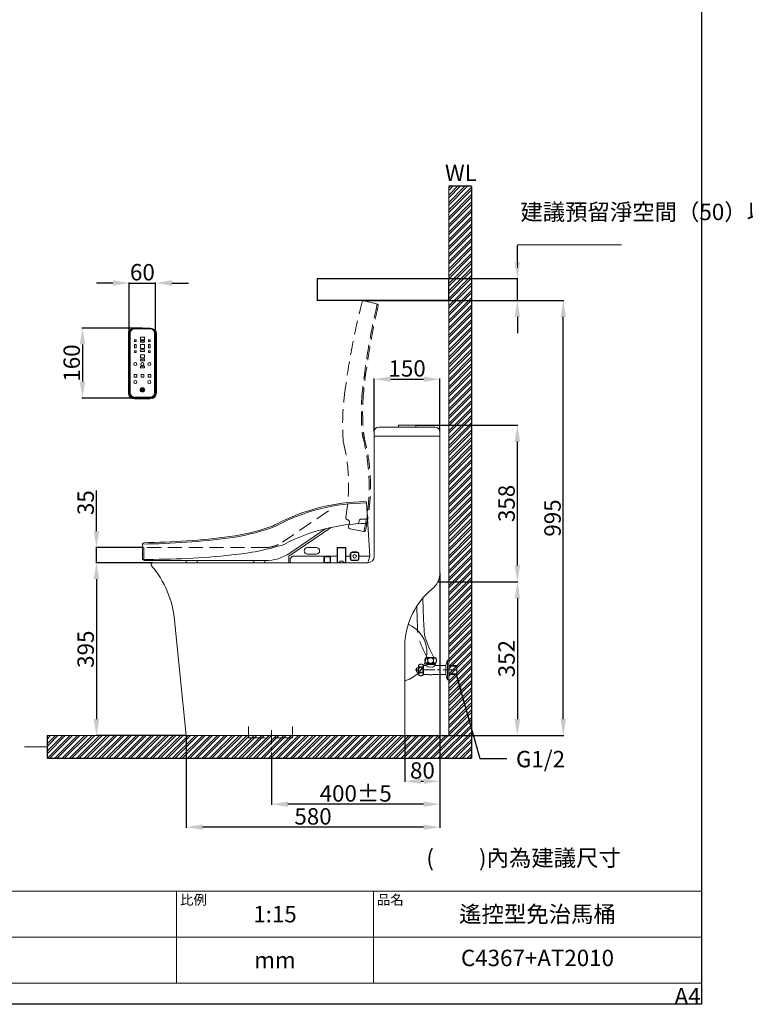
# Model space of a CAD drawing. Units: millimetres. Extents: x -6857 to -357, y -15535 to -11031.
# Drawn here: x -5266 to -3607, y -15535 to -13283 of the extents above; entities that cross this region are included whole.
import ezdxf

# ---------------------------------------------------------------- set-up
doc = ezdxf.new("R2010")
doc.units = ezdxf.units.MM
for name, pattern in [('CENTER', [50.8, 31.75, -6.35, 6.35, -6.35]), ('DOTX2', [12.7, 0, -12.7]), ('HIDDENX2', [19.05, 12.7, -6.35])]:
    doc.linetypes.add(name, pattern=pattern)
doc.layers.get('0').update_dxf_attribs({"lineweight": 15})
doc.layers.get('Defpoints').update_dxf_attribs({"color": 8})
for name, color, linetype, lineweight in [('C', 1, 'CENTER', 5), ('DIM', 3, 'Continuous', 5), ('I', 7, 'Continuous', 15), ('PH', 4, 'HIDDENX2', 15), ('PV', 7, 'Continuous', 15)]:
    doc.layers.add(name, color=color, linetype=linetype, lineweight=lineweight)
doc.styles.add('ETCH', font='txt')
doc.styles.get("Standard").update_dxf_attribs({"font": 'arial.ttf'})
doc.dimstyles.new('ISO-25', dxfattribs={"dimtxt": 37.5, "dimasz": 37.5, "dimexe": 1.25, "dimexo": 0.625, "dimtad": 1, "dimtxsty": 'Standard', "dimcen": 2.5, "dimadec": 0, "dimazin": 0, "dimtfac": 1, "dimtmove": 0, "dimatfit": 3, "dimfxl": 1, "dimarcsym": 0})

# ---------------------------------------------------------------- blocks, each defined once
blk = doc.blocks.new('*D18')
at = {"layer": 'Defpoints', "color": 0, "transparency": 16777216}
for p in [(-4285.2, -13875.4), (-4128.2, -13875.4), (-4285.2, -13925.4)]:
    blk.add_point(p, dxfattribs=at)
at = {"layer": 'DIM', "color": 0, "lineweight": -2, "transparency": 16777216}
for p, q in [((-4128.2, -13837.9), (-4128.2, -13800.4)), ((-4284.5, -13875.4), (-4126.9, -13875.4)), ((-4128.2, -13925.4), (-4128.2, -13875.4)), ((-4284.5, -13925.4), (-4126.9, -13925.4)), ((-4128.2, -13962.9), (-4128.2, -14000.4))]:
    blk.add_line(p, q, dxfattribs=at)
at = {"layer": 'DIM', "color": 0, "transparency": 16777216}
for points in [[(-4134.4, -13837.9), (-4121.9, -13837.9), (-4128.2, -13875.4)], [(-4134.4, -13962.9), (-4121.9, -13962.9), (-4128.2, -13925.4)]]:
    blk.add_solid(points, dxfattribs=at)
blk = doc.blocks.new('*D19')
at = {"layer": 'Defpoints', "color": 0, "transparency": 16777216}
for p in [(-4482.4, -13925.4), (-4023.2, -13925.4), (-4305.2, -14920.4)]:
    blk.add_point(p, dxfattribs=at)
at = {"layer": 'DIM', "color": 0, "lineweight": -2, "transparency": 16777216}
for p, q in [((-4481.8, -13925.4), (-4021.9, -13925.4)), ((-4023.2, -14882.9), (-4023.2, -13962.9)), ((-4304.5, -14920.4), (-4021.9, -14920.4))]:
    blk.add_line(p, q, dxfattribs=at)
at = {"layer": 'DIM', "color": 0, "transparency": 16777216}
for points in [[(-4029.4, -13962.9), (-4016.9, -13962.9), (-4023.2, -13925.4)], [(-4029.4, -14882.9), (-4016.9, -14882.9), (-4023.2, -14920.4)]]:
    blk.add_solid(points, dxfattribs=at)
at = {"layer": 'DIM', "color": 0, "transparency": 16777216, "insert": (-4042.9, -14422.9), "char_height": 37.5, "attachment_point": 5, "rotation": 90}
blk.add_mtext('995', dxfattribs=at)
blk = doc.blocks.new('*D27')
at = {"layer": 'Defpoints', "color": 0, "transparency": 16777216}
for p in [(-4961.2, -14525.4), (-5090.2, -14920.4), (-4885.2, -14920.4)]:
    blk.add_point(p, dxfattribs=at)
at = {"layer": 'DIM', "color": 0, "lineweight": -2, "transparency": 16777216}
for p, q in [((-4961.8, -14525.4), (-5091.4, -14525.4)), ((-5090.2, -14562.9), (-5090.2, -14882.9)), ((-4885.8, -14920.4), (-5091.4, -14920.4))]:
    blk.add_line(p, q, dxfattribs=at)
at = {"layer": 'DIM', "color": 0, "transparency": 16777216}
for points in [[(-5096.4, -14562.9), (-5083.9, -14562.9), (-5090.2, -14525.4)], [(-5096.4, -14882.9), (-5083.9, -14882.9), (-5090.2, -14920.4)]]:
    blk.add_solid(points, dxfattribs=at)
at = {"layer": 'DIM', "color": 0, "transparency": 16777216, "insert": (-5110, -14722.9), "char_height": 37.5, "attachment_point": 5, "rotation": 90}
blk.add_mtext('395', dxfattribs=at)
blk = doc.blocks.new('*D20')
at = {"layer": 'Defpoints', "color": 0, "transparency": 16777216}
for p in [(-4305.2, -14105.4), (-4455.2, -14225.4), (-4305.2, -14225.4)]:
    blk.add_point(p, dxfattribs=at)
at = {"layer": 'DIM', "color": 0, "lineweight": -2, "transparency": 16777216}
for p, q in [((-4455.2, -14224.7), (-4455.2, -14104.1)), ((-4417.7, -14105.4), (-4342.7, -14105.4)), ((-4305.2, -14224.7), (-4305.2, -14104.1))]:
    blk.add_line(p, q, dxfattribs=at)
at = {"layer": 'DIM', "color": 0, "transparency": 16777216}
for points in [[(-4417.7, -14099.1), (-4417.7, -14111.6), (-4455.2, -14105.4)], [(-4342.7, -14099.1), (-4342.7, -14111.6), (-4305.2, -14105.4)]]:
    blk.add_solid(points, dxfattribs=at)
at = {"layer": 'DIM', "color": 0, "transparency": 16777216, "insert": (-4380.2, -14085.6), "char_height": 37.5, "attachment_point": 5}
blk.add_mtext('150', dxfattribs=at)
blk = doc.blocks.new('*D21')
at = {"layer": 'Defpoints', "color": 0, "transparency": 16777216}
for p in [(-4360.2, -14210.4), (-4128.2, -14210.4), (-4310, -14568.7)]:
    blk.add_point(p, dxfattribs=at)
at = {"layer": 'DIM', "color": 0, "lineweight": -2, "transparency": 16777216}
for p, q in [((-4359.5, -14210.4), (-4126.9, -14210.4)), ((-4128.2, -14531.2), (-4128.2, -14247.9)), ((-4309.4, -14568.7), (-4126.9, -14568.7))]:
    blk.add_line(p, q, dxfattribs=at)
at = {"layer": 'DIM', "color": 0, "transparency": 16777216}
for points in [[(-4134.4, -14247.9), (-4121.9, -14247.9), (-4128.2, -14210.4)], [(-4134.4, -14531.2), (-4121.9, -14531.2), (-4128.2, -14568.7)]]:
    blk.add_solid(points, dxfattribs=at)
at = {"layer": 'DIM', "color": 0, "transparency": 16777216, "insert": (-4148, -14389.5), "char_height": 37.5, "attachment_point": 5, "rotation": 90}
blk.add_mtext('358', dxfattribs=at)
blk = doc.blocks.new('*D22')
at = {"layer": 'Defpoints', "color": 0, "transparency": 16777216}
for p in [(-4310, -14568.7), (-4385.2, -14920.4), (-4128.2, -14920.4)]:
    blk.add_point(p, dxfattribs=at)
at = {"layer": 'DIM', "color": 0, "lineweight": -2, "transparency": 16777216}
for p, q in [((-4309.4, -14568.7), (-4126.9, -14568.7)), ((-4128.2, -14606.2), (-4128.2, -14882.9)), ((-4384.5, -14920.4), (-4126.9, -14920.4))]:
    blk.add_line(p, q, dxfattribs=at)
at = {"layer": 'DIM', "color": 0, "transparency": 16777216}
for points in [[(-4134.4, -14606.2), (-4121.9, -14606.2), (-4128.2, -14568.7)], [(-4134.4, -14882.9), (-4121.9, -14882.9), (-4128.2, -14920.4)]]:
    blk.add_solid(points, dxfattribs=at)
at = {"layer": 'DIM', "color": 0, "transparency": 16777216, "insert": (-4148, -14744.5), "char_height": 37.5, "attachment_point": 5, "rotation": 90}
blk.add_mtext('352', dxfattribs=at)
blk = doc.blocks.new('*D23')
at = {"layer": 'Defpoints', "color": 0, "transparency": 16777216}
for p in [(-4305.2, -14547.3), (-4385.2, -14920.4), (-4305.2, -15024.9)]:
    blk.add_point(p, dxfattribs=at)
at = {"layer": 'DIM', "color": 0, "lineweight": -2, "transparency": 16777216}
for p, q in [((-4305.2, -14547.9), (-4305.2, -15026.1)), ((-4385.2, -14921), (-4385.2, -15026.1)), ((-4347.7, -15024.9), (-4342.7, -15024.9))]:
    blk.add_line(p, q, dxfattribs=at)
at = {"layer": 'DIM', "color": 0, "transparency": 16777216}
for points in [[(-4347.7, -15018.6), (-4347.7, -15031.1), (-4385.2, -15024.9)], [(-4342.7, -15018.6), (-4342.7, -15031.1), (-4305.2, -15024.9)]]:
    blk.add_solid(points, dxfattribs=at)
at = {"layer": 'DIM', "color": 0, "transparency": 16777216, "insert": (-4345.2, -15005.1), "char_height": 37.5, "attachment_point": 5}
blk.add_mtext('80', dxfattribs=at)
blk = doc.blocks.new('*D24')
at = {"layer": 'Defpoints', "color": 0, "transparency": 16777216}
for p in [(-4305.2, -14547.3), (-4690.2, -14972.4), (-4690.2, -15077.4)]:
    blk.add_point(p, dxfattribs=at)
at = {"layer": 'DIM', "color": 0, "lineweight": -2, "transparency": 16777216}
for p, q in [((-4305.2, -14547.9), (-4305.2, -15078.6)), ((-4690.2, -14973), (-4690.2, -15078.6)), ((-4342.7, -15077.4), (-4652.7, -15077.4))]:
    blk.add_line(p, q, dxfattribs=at)
at = {"layer": 'DIM', "color": 0, "transparency": 16777216}
for points in [[(-4652.7, -15071.1), (-4652.7, -15083.6), (-4690.2, -15077.4)], [(-4342.7, -15071.1), (-4342.7, -15083.6), (-4305.2, -15077.4)]]:
    blk.add_solid(points, dxfattribs=at)
at = {"layer": 'DIM', "color": 0, "transparency": 16777216, "insert": (-4497.7, -15057.6), "char_height": 37.5, "attachment_point": 5}
blk.add_mtext('400%%P5', dxfattribs=at)
blk = doc.blocks.new('*D25')
at = {"layer": 'Defpoints', "color": 0, "transparency": 16777216}
for p in [(-4982.2, -14490.4), (-5090.2, -14525.4), (-4961.2, -14525.4)]:
    blk.add_point(p, dxfattribs=at)
at = {"layer": 'DIM', "color": 0, "lineweight": -2, "transparency": 16777216}
for p, q in [((-5090.2, -14452.9), (-5090.2, -14360.1)), ((-4982.8, -14490.4), (-5091.4, -14490.4)), ((-5090.2, -14525.4), (-5090.2, -14490.4)), ((-4961.8, -14525.4), (-5091.4, -14525.4)), ((-5090.2, -14562.9), (-5090.2, -14600.4))]:
    blk.add_line(p, q, dxfattribs=at)
at = {"layer": 'DIM', "color": 0, "transparency": 16777216}
for points in [[(-5096.4, -14452.9), (-5083.9, -14452.9), (-5090.2, -14490.4)], [(-5096.4, -14562.9), (-5083.9, -14562.9), (-5090.2, -14525.4)]]:
    blk.add_solid(points, dxfattribs=at)
at = {"layer": 'DIM', "color": 0, "transparency": 16777216, "insert": (-5110, -14387.8), "char_height": 37.5, "attachment_point": 5, "rotation": 90}
blk.add_mtext('35', dxfattribs=at)
blk = doc.blocks.new('*D26')
at = {"layer": 'Defpoints', "color": 0, "transparency": 16777216}
for p in [(-4885.2, -14920.4), (-4305.2, -14920.4), (-4885.2, -15129.9)]:
    blk.add_point(p, dxfattribs=at)
at = {"layer": 'DIM', "color": 0, "lineweight": -2, "transparency": 16777216}
for p, q in [((-4885.2, -14921), (-4885.2, -15131.1)), ((-4305.2, -14921), (-4305.2, -15131.1)), ((-4342.7, -15129.9), (-4847.7, -15129.9))]:
    blk.add_line(p, q, dxfattribs=at)
at = {"layer": 'DIM', "color": 0, "transparency": 16777216}
for points in [[(-4847.7, -15123.6), (-4847.7, -15136.1), (-4885.2, -15129.9)], [(-4342.7, -15123.6), (-4342.7, -15136.1), (-4305.2, -15129.9)]]:
    blk.add_solid(points, dxfattribs=at)
at = {"layer": 'DIM', "color": 0, "transparency": 16777216, "insert": (-4595.2, -15110.1), "char_height": 37.5, "attachment_point": 5}
blk.add_mtext('580', dxfattribs=at)
blk = doc.blocks.new('*D38')
at = {"layer": 'Defpoints', "color": 0, "transparency": 16777216}
for p in [(-4955.2, -13885.4), (-5015.2, -14000.4), (-4955.2, -14000.4)]:
    blk.add_point(p, dxfattribs=at)
at = {"layer": 'DIM', "color": 0, "lineweight": -2, "transparency": 16777216}
for p, q in [((-5052.7, -13885.4), (-5090.2, -13885.4)), ((-5015.2, -13999.7), (-5015.2, -13884.1)), ((-5015.2, -13885.4), (-4955.2, -13885.4)), ((-4955.2, -13999.7), (-4955.2, -13884.1)), ((-4917.7, -13885.4), (-4880.2, -13885.4))]:
    blk.add_line(p, q, dxfattribs=at)
at = {"layer": 'DIM', "color": 0, "transparency": 16777216}
for points in [[(-5052.7, -13879.1), (-5052.7, -13891.6), (-5015.2, -13885.4)], [(-4917.7, -13879.1), (-4917.7, -13891.6), (-4955.2, -13885.4)]]:
    blk.add_solid(points, dxfattribs=at)
at = {"layer": 'DIM', "color": 0, "transparency": 16777216, "insert": (-4985.2, -13865.6), "char_height": 37.5, "attachment_point": 5}
blk.add_mtext('60', dxfattribs=at)
blk = doc.blocks.new('*D39')
at = {"layer": 'Defpoints', "color": 0, "transparency": 16777216}
for p in [(-4985.2, -13988.4), (-5122.2, -14148.4), (-4985.2, -14148.4)]:
    blk.add_point(p, dxfattribs=at)
at = {"layer": 'DIM', "color": 0, "lineweight": -2, "transparency": 16777216}
for p, q in [((-4985.8, -13988.4), (-5123.4, -13988.4)), ((-5122.2, -14025.9), (-5122.2, -14110.9)), ((-4985.8, -14148.4), (-5123.4, -14148.4))]:
    blk.add_line(p, q, dxfattribs=at)
at = {"layer": 'DIM', "color": 0, "transparency": 16777216}
for points in [[(-5128.4, -14025.9), (-5115.9, -14025.9), (-5122.2, -13988.4)], [(-5128.4, -14110.9), (-5115.9, -14110.9), (-5122.2, -14148.4)]]:
    blk.add_solid(points, dxfattribs=at)
at = {"layer": 'DIM', "color": 0, "transparency": 16777216, "insert": (-5141.9, -14068.4), "char_height": 37.5, "attachment_point": 5, "rotation": 90}
blk.add_mtext('160', dxfattribs=at)
blk = doc.blocks.new('A$Ca0123de4')
at = {"layer": 'PH', "ltscale": 2.5}
for p, q in [((512.2, 129.2), (514.2, 97.4)), ((512.2, 129.2), (514.2, 97.4)), ((509.2, 92.1), (500.2, 92.1)), ((0, 27.1), (0, 35.1)), ((0, 0.1), (0, 27.1))]:
    blk.add_line(p, q, dxfattribs=at)
for centre, radius, start, end in [((514.5, -313.5), 445.5, 90.6817, 117.8674), ((514.5, -313.5), 442.5, 90.2927, 117.8674), ((509.2, 129), 3, 3.6619, 90.6817), ((500.2, 87.1), 5, 90, 184.6572), ((509.2, 97.1), 5, 270, 3.6619), ((127.3, 555.2), 508.3, 278.2172, 288.8761), ((127.3, 555.2), 511.3, 278.2172, 288.8761), ((259.5, 168.8), 100, 288.8761, 297.8674), ((259.5, 168.8), 103, 288.8761, 297.8674), ((516.6, -330.2), 412.2, 93.6269, 117.8472), ((490.2, 86.2), 5, 273.6269, 4.6572), ((-17.2, 1719.5), 1684.5, 270.5864, 277.422), ((-17.2, 1719.5), 1681.5, 270.6874, 277.422), ((3, 35.1), 3, 90.6874, 180), ((151.2, 578), 570.5, 275.3695, 287.64), ((14.7, 1803.1), 1803.1, 269.5326, 276.0445)]:
    blk.add_arc(centre, radius, start, end, dxfattribs=at)

msp = doc.modelspace()

# ---------------------------------------------------------------- hatches: boundary and pattern name
at = {"true_color": 0x636466}
h = msp.add_hatch(dxfattribs=at)
h.set_pattern_fill('ANSI32', color=251, scale=1.25)
h.set_pattern_definition([(45, (260.157, -15369.479), (-8.41899, 8.41899), []), (45, (265.769, -15369.479), (-8.41899, 8.41899), [])])
h.paths.add_polyline_path([(-4285.174, -14920.373), (-5203.174, -14920.373), (-5203.174, -14972.373), (-4233.174, -14972.373), (-4233.174, -13664.298), (-4285.174, -13664.298)])

# ---------------------------------------------------------------- linework, layer by layer
for p, q in [((-4455.174, -14225.373), (-4455.174, -14510.373)), ((-4445.174, -14215.373), (-4315.174, -14215.373)), ((-4400.174, -14210.373), (-4360.174, -14210.373)), ((-4400.174, -14210.373), (-4400.174, -14215.373)), ((-4360.174, -14210.373), (-4360.174, -14215.373)), ((-4305.174, -14225.373), (-4305.174, -14547.252)), ((-4455.174, -14235.373), (-4305.174, -14235.373)), ((-4472.993, -14388.181), (-4465.174, -14510.373)), ((-4472.993, -14388.181), (-4470.954, -14420.054)), ((-4475.944, -14425.373), (-4484.974, -14425.373)), ((-4650.174, -14510.373), (-4552.788, -14443.973)), ((-4648.23, -14502.996), (-4566.192, -14447.061)), ((-4473.032, -14435.373), (-4469.974, -14435.373)), ((-4985.174, -14490.373), (-4985.174, -14482.34)), ((-4985.174, -14517.373), (-4985.174, -14490.373)), ((-4587.674, -14490.373), (-4607.674, -14490.373)), ((-4982.174, -14520.373), (-4982.174, -14517.428)), ((-4982.174, -14520.373), (-4704.563, -14520.373)), ((-4704.563, -14520.373), (-4982.174, -14520.373)), ((-4650.174, -14525.373), (-4650.174, -14510.373)), ((-4647.174, -14515.373), (-4642.174, -14510.373)), ((-4647.174, -14525.373), (-4647.174, -14515.373)), ((-4642.174, -14510.373), (-4540.174, -14510.373)), ((-4607.674, -14505.373), (-4587.674, -14505.373)), ((-4520.174, -14510.373), (-4510.174, -14510.373)), ((-4490.174, -14510.373), (-4465.174, -14510.373)), ((-4465.174, -14510.373), (-4470.174, -14525.373)), ((-4961.174, -14525.373), (-4470.174, -14525.373)), ((-4470.174, -14525.373), (-4650.174, -14525.373)), ((-4885.174, -14920.373), (-4911.503, -14656.536)), ((-4385.174, -14706.812), (-4385.174, -14920.373)), ((-4885.174, -14920.373), (-4385.174, -14920.373))]:
    msp.add_line(p, q)
at = {"color": 251, "linetype": 'DOTX2', "true_color": 0x636466, "const_width": 3}
msp.add_lwpolyline([(-4585.174, -13925.373), (-4285.174, -13925.373), (-4285.174, -13875.373), (-4585.174, -13875.373)], close=True, dxfattribs=at)
for points in [[(-4540.174, -14490.373), (-4520.174, -14490.373), (-4520.174, -14525.373), (-4540.174, -14525.373)], [(-4885.364, -14525.373), (-4860.364, -14525.373), (-4860.364, -14520.373), (-4885.364, -14520.373)], [(-4730.174, -14525.373), (-4705.174, -14525.373), (-4705.174, -14520.373), (-4730.174, -14520.373)], [(-4570.174, -14525.373), (-4555.174, -14525.373), (-4555.174, -14510.373), (-4570.174, -14510.373)], [(-4569.174, -14524.373), (-4556.174, -14524.373), (-4556.174, -14511.373), (-4569.174, -14511.373)]]:
    msp.add_lwpolyline(points, close=True)
for points in [[(-4534.174, -14524.373), (-4539.174, -14524.373), (-4539.174, -14491.373), (-4521.174, -14491.373), (-4521.174, -14524.373), (-4526.174, -14524.373)], [(-4526.174, -14524.373), (-4526.174, -14521.873), (-4534.174, -14521.873), (-4534.174, -14524.373)]]:
    msp.add_lwpolyline(points)
for points in [[(-4505.174, -14520.373), (-4495.174, -14520.373, 0.41421356), (-4490.174, -14515.373), (-4490.174, -14505.373, 0.41421356), (-4495.174, -14500.373), (-4505.174, -14500.373, 0.41421356), (-4510.174, -14505.373), (-4510.174, -14515.373, 0.41421356)], [(-4505.174, -14519.373), (-4495.174, -14519.373, 0.41421356), (-4491.174, -14515.373), (-4491.174, -14505.373, 0.41421356), (-4495.174, -14501.373), (-4505.174, -14501.373, 0.41421356), (-4509.174, -14505.373), (-4509.174, -14515.373, 0.41421356)]]:
    msp.add_lwpolyline(points, format="xyb", close=True)
msp.add_circle((-4500.174, -14510.373), 4)
for centre, radius, start, end in [((-5007.174, -14000.359), 10, 110.287749, 180), ((-4963.174, -14000.359), 10, 0, 69.712251), ((-4445.174, -14225.373), 10, 90, 180), ((-4315.174, -14225.373), 10, 0, 90), ((-4470.564, -14831.317), 445.977, 90.696663, 117.860725), ((-4470.721, -14830.908), 442.542, 90.29267, 117.867385), ((-4475.986, -14388.373), 3, 3.661936, 90.681678), ((-4494.941, -14431.185), 5, 273.626913, 4.6572), ((-4484.974, -14430.373), 5, 90, 184.6572), ((-4475.944, -14420.373), 5, 270, 3.661936), ((-4857.829, -13962.254), 508.338, 278.217203, 288.87608), ((-4857.829, -13962.254), 511.338, 278.217203, 288.87608), ((-4725.722, -14348.632), 100, 288.87608, 297.867385), ((-4725.722, -14348.632), 103, 288.87608, 297.867385), ((-4468.547, -14847.583), 412.234, 90.614742, 117.84717), ((-5002.377, -12798.017), 1684.444, 270.585185, 277.422028), ((-5002.382, -12797.973), 1681.488, 270.687366, 277.421983), ((-4982.174, -14482.34), 3, 90.687366, 180), ((-4833.986, -13939.423), 570.489, 275.369451, 287.639993), ((-4607.674, -14497.873), 7.5, 90, 270), ((-4587.674, -14497.873), 7.5, 270, 90), ((-4970.465, -12714.362), 1803.071, 269.53259, 276.044474), ((-4704.563, -14420.373), 100, 270, 304.286877), ((-4470.174, -14510.373), 15, 270, 0), ((-4961.174, -14529.373), 4, 90, 220.180414), ((-5138.59, -14679.198), 228.215, 5.698819, 40.180414), ((-4355.174, -14547.252), 50, 309.306359, 0), ((-4216.407, -14716.753), 169.059, 129.306359, 176.628715), ((-4403.573, -14729.345), 68.543, 285.571232, 67.765204)]:
    msp.add_arc(centre, radius, start, end)
at = {"layer": 'C'}
for p, q in [((-4266.174, -14770.373), (-4365.997, -14770.373)), ((-4690.174, -14908.062), (-4690.174, -15001.308))]:
    msp.add_line(p, q, dxfattribs=at)
at = {"layer": 'Defpoints'}
for p, q in [((-4233.174, -13664.298), (-4285.174, -13664.298)), ((-4233.174, -13664.972), (-4233.174, -14972.373)), ((-5203.174, -14920.373), (-5203.174, -14972.373)), ((-5203.174, -14972.373), (-4233.174, -14972.373))]:
    msp.add_line(p, q, dxfattribs=at)
msp.add_lwpolyline([(-3707.188, -15535.037), (-6857.188, -15535.037), (-6857.188, -11031.359), (-3707.188, -11031.359)], close=True, dxfattribs=at)
at = {"layer": 'DIM'}
msp.add_lwpolyline([(-4128.174, -13850.373), (-4128.174, -13797.873), (-3890.52, -13797.873)], dxfattribs=at)
at = {"layer": 'I'}
for p, q in [((-3707.188, -11031.359), (-3707.188, -15485.905)), ((-4285.174, -13664.972), (-4285.174, -14920.373)), ((-5203.174, -14920.373), (-4285.174, -14920.373)), ((-5254.41, -14946.373), (-5203.174, -14946.373)), ((-3707.188, -15276.359), (-6857.188, -15276.359)), ((-4907.188, -15276.359), (-4907.188, -15486.359)), ((-4457.188, -15276.359), (-4457.188, -15486.359)), ((-3707.188, -15276.359), (-3707.188, -15486.359)), ((-3707.188, -15381.359), (-6257.188, -15381.359)), ((-3707.188, -15486.359), (-6857.188, -15486.359)), ((-3707.188, -15486.359), (-6857.188, -15486.359))]:
    msp.add_line(p, q, dxfattribs=at)
at = {"layer": 'PH', "ltscale": 2.5}
for p, q in [((-4665.13, -14478.209), (-4559.891, -14406.455)), ((-4704.563, -14490.373), (-4982.174, -14490.373)), ((-4982.174, -14517.428), (-4982.174, -14490.373))]:
    msp.add_line(p, q, dxfattribs=at)
at = {"layer": 'PH', "ltscale": 3.25}
for p, q in [((-4358.933, -14767.073), (-4357.433, -14765.573)), ((-4358.933, -14767.073), (-4358.933, -14769.373)), ((-4358.933, -14769.373), (-4356.933, -14769.373)), ((-4358.933, -14771.373), (-4358.933, -14773.673)), ((-4356.933, -14771.373), (-4358.933, -14771.373)), ((-4357.433, -14765.573), (-4353.933, -14765.573)), ((-4356.933, -14769.373), (-4356.933, -14771.373)), ((-4353.933, -14776.611), (-4353.933, -14760.414)), ((-4342.329, -14760.123), (-4342.933, -14760.123)), ((-4342.933, -14760.414), (-4342.933, -14761.298)), ((-4267.674, -14760.123), (-4285.174, -14760.123)), ((-4266.174, -14761.623), (-4285.174, -14761.623)), ((-4266.174, -14761.623), (-4267.674, -14760.123)), ((-4266.174, -14761.623), (-4266.174, -14779.123)), ((-4358.933, -14773.673), (-4357.433, -14775.173)), ((-4357.433, -14775.173), (-4353.933, -14775.173)), ((-4266.174, -14779.123), (-4285.174, -14779.123)), ((-4267.674, -14780.623), (-4285.174, -14780.623)), ((-4266.174, -14779.123), (-4267.674, -14780.623))]:
    msp.add_line(p, q, dxfattribs=at)
for points in [[(-4353.933, -14760.414, -0.15150225), (-4353.57, -14759.244, -0.10698122), (-4352.322, -14758.066, -0.07465405), (-4350.636, -14757.365, -0.06132528), (-4348.433, -14757.094, -0.06132528), (-4346.231, -14757.365, -0.07465405), (-4344.544, -14758.066, -0.10698122), (-4343.296, -14759.244, -0.15150225), (-4342.933, -14760.414, -0.10135328), (-4343.1, -14761.227, -0.10135328)], [(-4343.1, -14761.227, -0.04939057), (-4343.296, -14761.584, -0.10698122), (-4344.544, -14762.761, -0.07465405), (-4346.231, -14763.462, -0.06132528), (-4348.433, -14763.734, -0.06132528), (-4350.636, -14763.462, -0.07465405), (-4352.322, -14762.761, -0.10698122), (-4353.57, -14761.584, -0.15150225), (-4353.933, -14760.414)], [(-4352.293, -14774.826, -0.001997), (-4352.322, -14774.792, -0.09329787), (-4353.505, -14772.8, -0.08760825), (-4353.933, -14770.373, -0.08760825), (-4353.505, -14767.946, -0.09329787), (-4352.322, -14765.954, -0.10266081), (-4350.502, -14764.586, -0.11042857), (-4348.433, -14764.123, -0.11042857), (-4346.364, -14764.586, -0.06052075), (-4345.22, -14765.304, -0.06052075)]]:
    msp.add_lwpolyline(points, format="xyb", dxfattribs=at)
msp.add_lwpolyline([(-4642.371, -14899.373), (-4642.371, -14925.373), (-4742.371, -14925.373), (-4742.371, -14899.373)], dxfattribs=at)
at = {"layer": 'PH', "ltscale": 2.5}
msp.add_arc((-4704.563, -14420.373), 70, 270, 304.286877, dxfattribs=at)
at = {"layer": 'PH', "ltscale": 3.25}
msp.add_open_spline([(-4334.575, -14742.248), (-4342.764, -14725.421), (-4351.405, -14707.665), (-4355.826, -14688.98), (-4356.249, -14679.761)], degree=3, knots=[0, 0, 0, 0, 55.36443804, 58.41710751, 58.41710751, 58.41710751, 58.41710751], dxfattribs=at)
at = {"layer": 'PV'}
for p, q in [((-5017.174, -14000.359), (-5017.174, -14136.373)), ((-5015.174, -14000.373), (-5015.174, -14136.373)), ((-5013.174, -14000.373), (-5013.174, -14136.373)), ((-5003.174, -13988.373), (-4967.174, -13988.373)), ((-5003.174, -13990.373), (-4967.174, -13990.373)), ((-4985.174, -13988.373), (-4967.174, -13988.373)), ((-4957.174, -14000.373), (-4957.174, -14136.373)), ((-4955.174, -14000.373), (-4955.174, -14136.373)), ((-4953.174, -14000.359), (-4953.174, -14136.373)), ((-5003.174, -14015.373), (-5003.174, -14019.373)), ((-4999.174, -14015.373), (-5003.174, -14015.373)), ((-4999.174, -14019.373), (-5003.174, -14019.373)), ((-5003.174, -14025.873), (-5003.174, -14033.873)), ((-5003.174, -14025.873), (-4999.174, -14025.873)), ((-4999.174, -14015.373), (-4999.174, -14019.373)), ((-4999.174, -14025.873), (-4999.174, -14033.873)), ((-4989.674, -14009.373), (-4980.674, -14009.373)), ((-4989.674, -14009.373), (-4989.674, -14015.373)), ((-4989.674, -14015.373), (-4980.674, -14015.373)), ((-4989.674, -14017.373), (-4980.674, -14017.373)), ((-4989.674, -14017.373), (-4989.674, -14020.373)), ((-4989.674, -14020.373), (-4980.674, -14020.373)), ((-4989.674, -14026.373), (-4980.674, -14026.373)), ((-4989.674, -14035.373), (-4989.674, -14026.373)), ((-4980.674, -14009.373), (-4980.674, -14015.373)), ((-4980.674, -14017.373), (-4980.674, -14020.373)), ((-4980.674, -14026.373), (-4980.674, -14035.373)), ((-4971.174, -14015.373), (-4971.174, -14019.373)), ((-4971.174, -14015.373), (-4967.174, -14015.373)), ((-4971.174, -14019.373), (-4967.174, -14019.373)), ((-4971.174, -14025.873), (-4971.174, -14033.873)), ((-4967.174, -14025.873), (-4971.174, -14025.873)), ((-4967.174, -14015.373), (-4967.174, -14019.373)), ((-4967.174, -14025.873), (-4967.174, -14033.873)), ((-5003.174, -14033.873), (-4999.174, -14033.873)), ((-5003.174, -14040.373), (-5003.174, -14044.373)), ((-4999.174, -14040.373), (-5003.174, -14040.373)), ((-4999.174, -14044.373), (-5003.174, -14044.373)), ((-4999.174, -14040.373), (-4999.174, -14044.373)), ((-4989.674, -14035.373), (-4980.674, -14035.373)), ((-4989.674, -14038.373), (-4980.674, -14038.373)), ((-4989.674, -14038.373), (-4989.674, -14042.373)), ((-4989.674, -14042.373), (-4980.674, -14042.373)), ((-4989.674, -14049.373), (-4980.674, -14049.373)), ((-4989.674, -14049.373), (-4989.674, -14056.373)), ((-4980.674, -14038.373), (-4980.674, -14042.373)), ((-4980.674, -14049.373), (-4980.674, -14056.373)), ((-4967.174, -14033.873), (-4971.174, -14033.873)), ((-4971.174, -14040.373), (-4971.174, -14044.373)), ((-4971.174, -14040.373), (-4967.174, -14040.373)), ((-4971.174, -14044.373), (-4967.174, -14044.373)), ((-4967.174, -14040.373), (-4967.174, -14044.373)), ((-4989.674, -14056.373), (-4980.674, -14056.373)), ((-4989.674, -14059.373), (-4980.674, -14059.373)), ((-4989.674, -14059.373), (-4989.674, -14063.373)), ((-4989.674, -14063.373), (-4980.674, -14063.373)), ((-4980.674, -14059.373), (-4980.674, -14063.373)), ((-5004.174, -14094.373), (-5004.174, -14100.373)), ((-5004.174, -14094.373), (-4998.174, -14094.373)), ((-4998.174, -14094.373), (-4998.174, -14100.373)), ((-4989.674, -14075.373), (-4980.674, -14075.373)), ((-4989.674, -14075.373), (-4989.674, -14079.373)), ((-4989.674, -14079.373), (-4980.674, -14079.373)), ((-4988.174, -14094.373), (-4988.174, -14100.373)), ((-4988.174, -14094.373), (-4982.174, -14094.373)), ((-4982.174, -14094.373), (-4982.174, -14100.373)), ((-4980.674, -14075.373), (-4980.674, -14079.373)), ((-4972.174, -14094.373), (-4972.174, -14100.373)), ((-4972.174, -14094.373), (-4966.174, -14094.373)), ((-4966.174, -14094.373), (-4966.174, -14100.373)), ((-5004.174, -14100.373), (-4998.174, -14100.373)), ((-4988.174, -14100.373), (-4982.174, -14100.373)), ((-4972.174, -14100.373), (-4966.174, -14100.373)), ((-4982.97, -14134.373), (-4987.378, -14134.373)), ((-4980.174, -14128.289), (-4980.174, -14131.577)), ((-5003.174, -14146.373), (-4967.174, -14146.373)), ((-5003.174, -14148.373), (-4967.174, -14148.373)), ((-5003.174, -14150.373), (-4967.174, -14150.373)), ((-4985.174, -14148.373), (-4967.174, -14148.373)), ((-4316.474, -14742.248), (-4336.393, -14742.248)), ((-4288.174, -14747.873), (-4288.174, -14792.873)), ((-4285.174, -14747.873), (-4288.174, -14747.873)), ((-4285.174, -14747.873), (-4285.174, -14792.873)), ((-4342.933, -14761.298), (-4342.933, -14780.332)), ((-4338.433, -14760.123), (-4342.329, -14760.123)), ((-4336.933, -14755.165), (-4336.933, -14758.623)), ((-4315.933, -14758.123), (-4336.933, -14758.123)), ((-4336.393, -14755.248), (-4316.474, -14755.248)), ((-4335.433, -14755.123), (-4335.433, -14758.123)), ((-4317.433, -14755.123), (-4317.433, -14758.123)), ((-4315.933, -14758.623), (-4315.933, -14755.165)), ((-4291.364, -14760.123), (-4314.433, -14760.123)), ((-4291.364, -14760.123), (-4291.364, -14780.623)), ((-4353.933, -14780.332), (-4353.933, -14776.611)), ((-4334.375, -14780.623), (-4342.933, -14780.623)), ((-4291.364, -14780.623), (-4318.492, -14780.623)), ((-4285.174, -14792.873), (-4288.174, -14792.873))]:
    msp.add_line(p, q, dxfattribs=at)
at = {"layer": 'PV', "lineweight": 0}
for p, q in [((-4985.378, -14131.319), (-4986.294, -14128.546)), ((-4986.294, -14128.546), (-4985.733, -14128.546)), ((-4985.733, -14128.546), (-4985.176, -14130.353)), ((-4984.973, -14131.319), (-4985.378, -14131.319)), ((-4985.176, -14130.353), (-4984.619, -14128.546)), ((-4984.054, -14128.546), (-4984.973, -14131.319)), ((-4984.619, -14128.546), (-4984.054, -14128.546))]:
    msp.add_line(p, q, dxfattribs=at)
at = {"layer": 'PV'}
for points in [[(-4333.073, -14748.748, 0.05216691), (-4333.348, -14746.122, 0.06602529), (-4334.045, -14744.152, 0.10467382), (-4335.263, -14742.649, 0.17202312), (-4336.393, -14742.248, 0.17202312), (-4337.522, -14742.649, 0.10467382), (-4338.74, -14744.152, 0.06602529), (-4339.438, -14746.122, 0.05216691), (-4339.712, -14748.748, 0.05216691), (-4339.438, -14751.375, 0.06602529), (-4338.74, -14753.345, 0.10467382), (-4337.522, -14754.848, 0.17202312), (-4336.393, -14755.248, 0.17202312), (-4335.263, -14754.848, 0.10467382), (-4334.045, -14753.345, 0.06602529), (-4333.348, -14751.375, 0.05216691)], [(-4326.433, -14742.248, -0.09661051), (-4323.886, -14742.745, -0.09769231), (-4321.738, -14744.152, -0.09926216), (-4320.297, -14746.268, -0.10040146), (-4319.794, -14748.748, -0.10040146), (-4320.297, -14751.229, -0.09926216), (-4321.738, -14753.345, -0.09769231), (-4323.886, -14754.752, -0.09661051), (-4326.433, -14755.248, -0.09661051), (-4328.981, -14754.752, -0.09769231), (-4331.128, -14753.345, -0.09926216), (-4332.57, -14751.229, -0.10040146), (-4333.073, -14748.748, -0.10040146), (-4332.57, -14746.268, -0.09926216), (-4331.128, -14744.152, -0.09769231), (-4328.981, -14742.745, -0.09661051)], [(-4319.794, -14748.748, -0.05216691), (-4319.519, -14746.122, -0.06602529), (-4318.821, -14744.152, -0.10467382), (-4317.604, -14742.649, -0.17202312), (-4316.474, -14742.248, -0.17202312), (-4315.344, -14742.649, -0.10467382), (-4314.127, -14744.152, -0.06602529), (-4313.429, -14746.122, -0.05216691), (-4313.154, -14748.748, -0.05216691), (-4313.429, -14751.375, -0.06602529), (-4314.127, -14753.345, -0.10467382), (-4315.344, -14754.848, -0.17202312), (-4316.474, -14755.248, -0.17202312), (-4317.604, -14754.848, -0.10467382), (-4318.821, -14753.345, -0.06602529), (-4319.519, -14751.375, -0.05216691)], [(-4353.933, -14780.332, 0.15150225), (-4353.57, -14781.503, 0.10698122), (-4352.322, -14782.68, 0.07465405), (-4350.636, -14783.381, 0.06132528), (-4348.433, -14783.652, 0.06132528), (-4346.231, -14783.381, 0.07465405), (-4344.544, -14782.68, 0.10698122), (-4343.296, -14781.503, 0.15150225), (-4342.933, -14780.332, 0.15150225), (-4343.296, -14779.162, 0.10698122), (-4344.544, -14777.985, 0.07465405), (-4346.231, -14777.284, 0.06132528), (-4348.433, -14777.013, 0.06132528), (-4350.636, -14777.284, 0.07465405), (-4352.322, -14777.985, 0.10698122), (-4353.57, -14779.162, 0.15150225)]]:
    msp.add_lwpolyline(points, format="xyb", close=True, dxfattribs=at)
for points in [[(-4342.933, -14770.373, -0.08760825), (-4343.362, -14772.8, -0.09329787), (-4344.544, -14774.792, -0.10266081), (-4346.364, -14776.16, -0.11042857), (-4348.433, -14776.623, -0.11042857), (-4350.502, -14776.16, -0.10064318), (-4352.293, -14774.826, -0.10064318)], [(-4345.22, -14765.304, -0.04187985), (-4344.544, -14765.954, -0.09329787), (-4343.362, -14767.946, -0.08760825), (-4342.933, -14770.373)]]:
    msp.add_lwpolyline(points, format="xyb", dxfattribs=at)
for centre in [(-5001.174, -14070.873), (-4985.174, -14070.873), (-4969.174, -14070.873), (-5001.174, -14111.873), (-4969.174, -14111.873)]:
    msp.add_circle(centre, 3.5, dxfattribs=at)
for centre, radius, start, end in [((-5003.174, -14000.373), 12, 90, 180), ((-5003.174, -14000.373), 10, 90, 180), ((-4967.174, -14000.373), 12, 0, 90), ((-4967.174, -14000.373), 10, 0, 90), ((-5003.174, -14136.373), 14, 180, 270), ((-5003.174, -14136.373), 12, 180, 270), ((-5003.174, -14136.373), 10, 180, 270), ((-4967.174, -14136.373), 12, 270, 0), ((-4967.174, -14136.373), 14, 270, 0), ((-4967.174, -14136.373), 10, 270, 0), ((-4226.893, -14770.373), 65.281, 159.838804, 170.966442), ((-4338.433, -14758.623), 1.5, 270, 0), ((-4326.433, -14748.342), 15.781, 228.291084, 311.708916), ((-4314.433, -14758.623), 1.5, 180, 270), ((-4334.375, -14790.623), 10, 72.059068, 90), ((-4326.433, -14766.095), 15.781, 252.059068, 287.940932), ((-4318.492, -14790.623), 10, 90, 107.940932), ((-4226.893, -14770.373), 65.281, 189.033558, 200.161196)]:
    msp.add_arc(centre, radius, start, end, dxfattribs=at)
at = {"layer": 'PV', "lineweight": 0}
for points in [[(-4990.174, -14128.289), (-4990.174, -14126.747), (-4988.92, -14125.493), (-4987.378, -14125.493)], [(-4990.174, -14131.577), (-4990.174, -14131.577), (-4990.174, -14128.289), (-4990.174, -14128.289)], [(-4987.378, -14134.373), (-4988.92, -14134.373), (-4990.174, -14133.118), (-4990.174, -14131.577)], [(-4987.378, -14126.048), (-4988.613, -14126.048), (-4989.619, -14127.053), (-4989.619, -14128.289)], [(-4989.619, -14128.289), (-4989.619, -14128.289), (-4989.619, -14131.577), (-4989.619, -14131.577)], [(-4989.619, -14131.577), (-4989.619, -14132.812), (-4988.613, -14133.818), (-4987.378, -14133.818)], [(-4987.378, -14125.493), (-4987.378, -14125.493), (-4982.97, -14125.493), (-4982.97, -14125.493)], [(-4982.97, -14126.048), (-4982.97, -14126.048), (-4987.378, -14126.048), (-4987.378, -14126.048)], [(-4987.378, -14133.818), (-4987.378, -14133.818), (-4982.97, -14133.818), (-4982.97, -14133.818)], [(-4982.97, -14125.493), (-4981.428, -14125.493), (-4980.174, -14126.747), (-4980.174, -14128.289)], [(-4980.729, -14128.289), (-4980.729, -14127.053), (-4981.734, -14126.048), (-4982.97, -14126.048)], [(-4980.174, -14131.577), (-4980.174, -14133.118), (-4981.428, -14134.373), (-4982.97, -14134.373)], [(-4982.97, -14133.818), (-4981.734, -14133.818), (-4980.729, -14132.812), (-4980.729, -14131.577)], [(-4980.729, -14131.577), (-4980.729, -14131.577), (-4980.729, -14128.289), (-4980.729, -14128.289)]]:
    msp.add_open_spline(points, degree=3, dxfattribs=at)
for points in [[(-4986.773, -14131.039), (-4986.967, -14131.234), (-4987.205, -14131.343), (-4987.52, -14131.343), (-4987.836, -14131.343), (-4988.077, -14131.234), (-4988.272, -14131.039), (-4988.553, -14130.759), (-4988.545, -14130.412), (-4988.545, -14129.933), (-4988.545, -14129.454), (-4988.553, -14129.107), (-4988.272, -14128.827), (-4988.077, -14128.632), (-4987.836, -14128.523), (-4987.52, -14128.523), (-4987.205, -14128.523), (-4986.967, -14128.632), (-4986.773, -14128.827), (-4986.492, -14129.107), (-4986.496, -14129.454), (-4986.496, -14129.933), (-4986.496, -14130.412), (-4986.492, -14130.759), (-4986.773, -14131.039)], [(-4987.174, -14129.154), (-4987.252, -14129.064), (-4987.372, -14129.006), (-4987.52, -14129.006), (-4987.669, -14129.006), (-4987.793, -14129.064), (-4987.871, -14129.154), (-4987.976, -14129.271), (-4988.003, -14129.399), (-4988.003, -14129.933), (-4988.003, -14130.466), (-4987.976, -14130.595), (-4987.871, -14130.712), (-4987.793, -14130.802), (-4987.669, -14130.86), (-4987.52, -14130.86), (-4987.372, -14130.86), (-4987.252, -14130.802), (-4987.174, -14130.712), (-4987.068, -14130.595), (-4987.038, -14130.466), (-4987.038, -14129.933), (-4987.038, -14129.399), (-4987.068, -14129.271), (-4987.174, -14129.154)], [(-4982.08, -14131.039), (-4982.274, -14131.234), (-4982.512, -14131.343), (-4982.827, -14131.343), (-4983.143, -14131.343), (-4983.384, -14131.234), (-4983.58, -14131.039), (-4983.86, -14130.759), (-4983.852, -14130.412), (-4983.852, -14129.933), (-4983.852, -14129.454), (-4983.86, -14129.107), (-4983.58, -14128.827), (-4983.384, -14128.632), (-4983.143, -14128.523), (-4982.827, -14128.523), (-4982.512, -14128.523), (-4982.274, -14128.632), (-4982.08, -14128.827), (-4981.799, -14129.107), (-4981.803, -14129.454), (-4981.803, -14129.933), (-4981.803, -14130.412), (-4981.799, -14130.759), (-4982.08, -14131.039)], [(-4982.481, -14129.154), (-4982.559, -14129.064), (-4982.679, -14129.006), (-4982.827, -14129.006), (-4982.976, -14129.006), (-4983.1, -14129.064), (-4983.178, -14129.154), (-4983.283, -14129.271), (-4983.31, -14129.399), (-4983.31, -14129.933), (-4983.31, -14130.466), (-4983.283, -14130.595), (-4983.178, -14130.712), (-4983.1, -14130.802), (-4982.976, -14130.86), (-4982.827, -14130.86), (-4982.679, -14130.86), (-4982.559, -14130.802), (-4982.481, -14130.712), (-4982.376, -14130.595), (-4982.345, -14130.466), (-4982.345, -14129.933), (-4982.345, -14129.399), (-4982.376, -14129.271), (-4982.481, -14129.154)]]:
    msp.add_open_spline(points, degree=3, knots=[0, 0, 0, 0, 1, 1, 1, 2, 2, 2, 3, 3, 3, 4, 4, 4, 5, 5, 5, 6, 6, 6, 7, 7, 7, 8, 8, 8, 8], dxfattribs=at)
at = {"layer": 'PV'}
msp.add_open_spline([(-4319.433, -14742.248), (-4327.564, -14725.416), (-4336.729, -14706.442), (-4341.3, -14686.429), (-4344.318, -14606.21)], degree=3, knots=[0, 0, 0, 0, 55.36443804, 62.40363556, 62.40363556, 62.40363556, 62.40363556], dxfattribs=at)
msp.add_open_spline([(-4356.249, -14679.761), (-4356.649, -14671.049), (-4357.221, -14654.977), (-4358.137, -14624.591)], degree=3, dxfattribs=at)

# ---------------------------------------------------------------- block references
at = {"rotation": 256.2395963045208}
msp.add_blockref('A$Ca0123de4', (-4482.482, -13925.359), dxfattribs=at)

# ---------------------------------------------------------------- texts
at = {"insert": (-4293.634, -13614.972), "char_height": 37.5, "attachment_point": 1}
msp.add_mtext_dynamic_manual_height_columns('WL', width=327.58603, gutter_width=12.5, heights=[0], dxfattribs=at)
at = {"layer": 'DIM', "insert": (-4121.305, -13727.735), "char_height": 37.5, "width": 405.52601, "attachment_point": 4, "style": 'ETCH'}
msp.add_mtext('建議預留淨空間（50）以上', dxfattribs=at)
at = {"layer": 'DIM', "insert": (-4131.355, -14992.989), "char_height": 37.5, "attachment_point": 7}
msp.add_mtext_dynamic_manual_height_columns('G1/2', width=147.40909, gutter_width=12.5, heights=[0], dxfattribs=at)
at = {"layer": 'I', "style": 'ETCH'}
for s, insert, char_height, attachment_point in [('\\pxi0.01162,l0.98838,t0.98838;(^I        )內為建議尺寸', (-3891.563, -15200.261), 37.5, 6), ('比例', (-4899.362, -15284.782), 22.5, 1), ('品名', (-4449.362, -15284.782), 22.5, 1), ('\\pxqc;1:15', (-4682.188, -15328.859), 37.5, 5), ('\\pxqc;{\\T0.75;\\C7;遙控型免治馬桶}', (-4082.188, -15328.859), 37.5, 5), ('\\pxqc;mm', (-4682.188, -15433.859), 37.5, 5), ('C4367+AT2010', (-4082.188, -15433.859), 37.5, 5), ('\\pxqc;A4', (-3739.196, -15516.287), 37.5, 5)]:
    msp.add_mtext(s, dxfattribs=dict(at, insert=insert, char_height=char_height, attachment_point=attachment_point))

# ---------------------------------------------------------------- dimensions: what is measured, and where the dimension line sits
at = {"layer": 'DIM'}
for base, p1, p2, text, picture, middle in [((-4128.174, -13875.373), (-4285.174, -13925.373), (-4285.174, -13875.373), ' ', '*D18', (-4128.174, -13900.373)), ((-4128.174, -14210.373), (-4309.987, -14568.657), (-4360.174, -14210.373), '358', '*D21', (-4147.958, -14389.515)), ((-4128.174, -14920.373), (-4309.987, -14568.657), (-4385.174, -14920.373), '352', '*D22', (-4147.958, -14744.515))]:
    dim = msp.add_linear_dim(base=base, p1=p1, p2=p2, angle=90, text=text, dimstyle='ISO-25', dxfattribs=at)
    dim.commit()
    dim.dimension.update_dxf_attribs({"geometry": picture, "text_midpoint": middle})
dim = msp.add_linear_dim(base=(-4955.174, -13885.373), p1=(-5015.174, -14000.373), p2=(-4955.174, -14000.373), dimstyle='ISO-25', dxfattribs=at)
dim.commit()
dim.dimension.update_dxf_attribs({"geometry": '*D38', "text_midpoint": (-4985.174, -13865.602)})
for base, p1, p2, picture, middle in [((-4023.174, -13925.373), (-4305.174, -14920.373), (-4482.424, -13925.373), '*D19', (-4042.945, -14422.873)), ((-5122.174, -14148.373), (-4985.174, -13988.373), (-4985.174, -14148.373), '*D39', (-5141.945, -14068.373)), ((-5090.174, -14920.373), (-4961.174, -14525.373), (-4885.174, -14920.373), '*D27', (-5109.958, -14722.873))]:
    dim = msp.add_linear_dim(base=base, p1=p1, p2=p2, angle=90, dimstyle='ISO-25', dxfattribs=at)
    dim.commit()
    dim.dimension.update_dxf_attribs({"geometry": picture, "text_midpoint": middle})
for base, p1, p2, picture, middle in [((-4305.174, -14105.373), (-4455.174, -14225.373), (-4305.174, -14225.373), '*D20', (-4380.174, -14085.602)), ((-4305.174, -15024.873), (-4385.174, -14920.373), (-4305.174, -14547.252), '*D23', (-4345.174, -15005.102)), ((-4885.174, -15129.873), (-4305.174, -14920.373), (-4885.174, -14920.373), '*D26', (-4595.174, -15110.102))]:
    dim = msp.add_linear_dim(base=base, p1=p1, p2=p2, dimstyle='ISO-25', override={"dimtxt": 37.5, "dimasz": 37.5}, dxfattribs=at)
    dim.commit()
    dim.dimension.update_dxf_attribs({"geometry": picture, "text_midpoint": middle})
dim = msp.add_linear_dim(base=(-5090.174, -14525.373), p1=(-4982.174, -14490.373), p2=(-4961.174, -14525.373), angle=90, dimstyle='ISO-25', dxfattribs=at)
dim.commit()
dim.dimension.update_dxf_attribs({"geometry": '*D25', "text_midpoint": (-5090.174, -14387.761), "dimtype": 160})
dim = msp.add_linear_dim(base=(-4690.174, -15077.373), p1=(-4305.174, -14547.252), p2=(-4690.174, -14972.373), text='400%%P5', dimstyle='ISO-25', override={"dimtxt": 37.5, "dimasz": 37.5}, dxfattribs=at)
dim.commit()
dim.dimension.update_dxf_attribs({"geometry": '*D24', "text_midpoint": (-4497.674, -15057.602)})

# ---------------------------------------------------------------- leaders
msp.add_leader([(-4267.674, -14780.623), (-4214.267, -14972.873), (-4152.023, -14972.873)], dimstyle='ISO-25', override={"dimgap": 0.625, "dimtad": 0}, dxfattribs=at)

doc.saveas('drawing.dxf')
